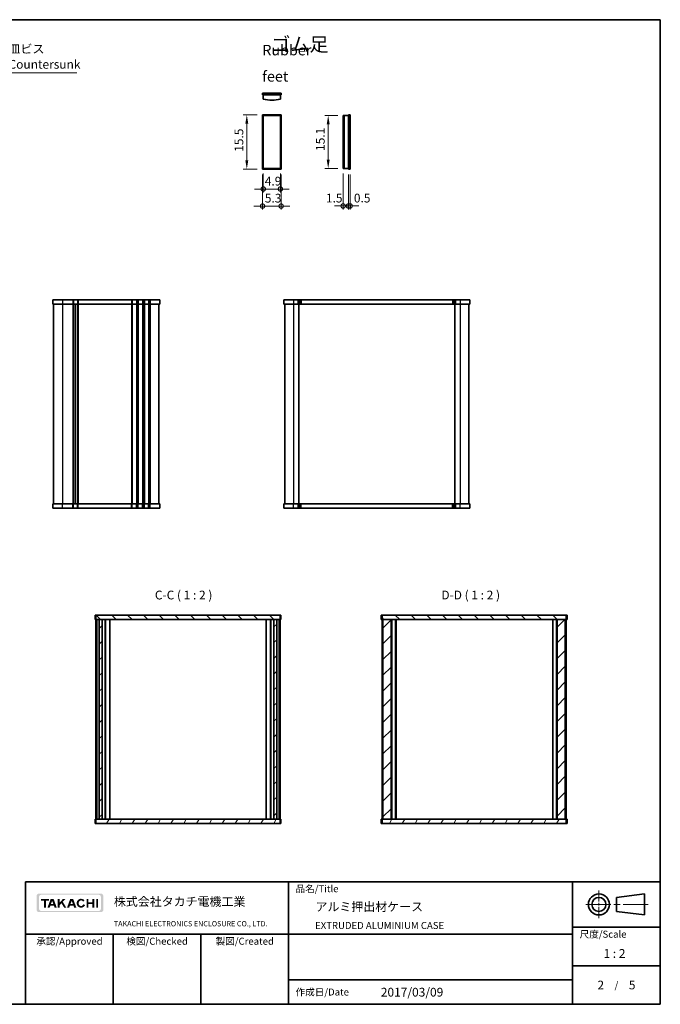
# Model space of a CAD drawing. Units: millimetres. Extents: x 0 to 3168, y 0 to 562.
# Drawn here: x 1013 to 1378, y 0 to 562 of the extents above; entities that cross this region are included whole.
import ezdxf
from ezdxf.enums import TextEntityAlignment as Align

# ---------------------------------------------------------------- set-up
doc = ezdxf.new("R2010")
doc.units = ezdxf.units.MM
doc.header["$LTSCALE"] = 1.5
doc.linetypes.add('CHAIN', pattern=[0.35429999999999995, 0.2362, -0.0295, 0.0591, -0.0295])
doc.layers.get('Defpoints').update_dxf_attribs({"lineweight": 25})
for name, color, linetype, lineweight in [('Border (ISO)', 7, 'Continuous', 35), ('Dimension (ISO)', 7, 'Continuous', 18), ('Hatch (ISO)', 1, 'Continuous', 18), ('Symbol (ISO)', 7, 'Continuous', 18), ('Title (ISO)', 7, 'Continuous', 35), ('Visible (ISO)', 7, 'Continuous', 35), ('Visible Narrow (ISO)', 7, 'Continuous', 25)]:
    doc.layers.add(name, color=color, linetype=linetype, lineweight=lineweight)
doc.styles.add('Note Text (TK)', font='txt')
doc.styles.add('文字スタイル67', font='arial.ttf')
doc.dimstyles.new('Default - Method 1b (TK)', dxfattribs={"dimscale": 1.5, "dimtxt": 2.5, "dimasz": 2.5, "dimexe": 1, "dimexo": 1.499999999999999, "dimgap": 1, "dimtad": 1, "dimtoh": 1, "dimrnd": 1e-08, "dimdsep": 46, "dimtxsty": 'Note Text (TK)', "dimcen": 0.09, "dimdle": 5, "dimclrd": 100, "dimclre": 100, "dimclrt": 7, "dimadec": 1, "dimazin": 1, "dimtfac": 1, "dimtmove": 0, "dimatfit": 3, "dimfxl": 1, "dimtolj": 1, "dimlwd": -1, "dimlwe": -1, "dimarcsym": 0})
doc.dimstyles.new('Default - Method 1b (TK)$7', dxfattribs={"dimscale": 1.5, "dimtxt": 2.5, "dimasz": 2.5, "dimexe": 1, "dimexo": 1.499999999999999, "dimgap": 1, "dimtad": 1, "dimtoh": 1, "dimrnd": 1e-08, "dimdsep": 46, "dimtxsty": 'Note Text (TK)', "dimcen": 0.09, "dimdle": 5, "dimclrd": 100, "dimclre": 100, "dimclrt": 7, "dimadec": 1, "dimazin": 1, "dimtfac": 1, "dimtmove": 0, "dimatfit": 3, "dimfxl": 1, "dimtolj": 1, "dimlwd": -1, "dimlwe": -1, "dimarcsym": 0})
pattern_1 = [(45, (567.4999999999999, -16.00000000000002), (-4.490128060534576, 4.490128060534576), [])]
pattern_2 = [(135.0002104591499, (567.4999999999999, -16.00000000000002), (-4.490111567342957, -4.490144553665612), [])]
pattern_3 = [(59.999977780745, (567.4999999999999, -56.00000000000003), (-5.499260082768447, 3.175002132608664), [])]

# ---------------------------------------------------------------- blocks, each defined once
blk = doc.blocks.new('図面枠 tk図枠')
at = {"layer": 'Border (ISO)'}
for p, q in [((14.49999999999999, 289), (14.50000000000001, 8.000000000000007)), ((14.49999999999999, 289), (405.4999999999999, 289)), ((405.4999999999999, 289), (405.4999999999999, 8.000000000000007)), ((14.50000000000001, 8.000000000000007), (405.4999999999999, 8.000000000000007))]:
    blk.add_line(p, q, dxfattribs=at)
blk = doc.blocks.new('表題欄 tk表題欄')
at = {"layer": 'Hatch (ISO)'}
h = blk.add_hatch(color=256, dxfattribs=at)
edge = h.paths.add_edge_path(flags=0)
edge.add_arc((95.57537688673352, 236.2990653650367), 0.5958259999999996, 269.9999999999897, 360)
edge.add_line((96.17120288673351, 236.2990653650368), (96.17120288673348, 239.7107813650365))
edge.add_arc((95.5753768867335, 239.7107813650366), 0.5958259999999996, 0, 90.0000000000068)
edge.add_line((95.57537688673342, 240.3066073650366), (79.13710888673356, 240.3066073650366))
edge.add_arc((79.13710888673353, 239.7107813650366), 0.5958259999999996, 89.99999999999744, 180)
edge.add_line((78.54128288673353, 239.7107813650365), (78.54128288673331, 236.2990653650368))
edge.add_arc((79.13710888673332, 236.2990653650365), 0.5958259999999996, 180, 270.0000000000231)
edge.add_line((79.13710888673356, 235.7032393650365), (95.57537688673342, 235.7032393650367))
edge = h.paths.add_edge_path()
edge.add_line((77.83935088673357, 239.9556413650366), (77.83935088673357, 236.0542053650368))
edge.add_arc((78.54128288673346, 236.0542053650367), 0.7019319999998935, 180, 270.0000000000087)
edge.add_line((78.54128288673357, 235.3522733650368), (96.17120288673352, 235.3522733650368))
edge.add_arc((96.17120288673351, 236.0542053650367), 0.7019319999998921, 270, 360)
edge.add_line((96.8731348867334, 236.0542053650368), (96.87313488673352, 239.9556413650366))
edge.add_arc((96.1712028867336, 239.9556413650367), 0.7019319999998921, 0, 90.00000000000873)
edge.add_line((96.17120288673348, 240.6575733650367), (78.54128288673357, 240.6575733650366))
edge.add_arc((78.54128288673357, 239.9556413650366), 0.7019319999999984, 90, 180)
for points in [[(79.07181288673355, 239.1476033650369), (79.07181288673355, 238.6578833650367), (79.92066088673353, 238.6578833650367), (79.92066088673353, 236.6581933650368), (80.50832488673353, 236.6581933650368), (80.50832488673353, 238.6578833650367), (81.35717288673355, 238.6578833650367), (81.35717288673355, 239.1476033650369)], [(85.68407849525303, 236.6581933650368), (84.9434673993943, 237.8918698287545), (84.41792288673358, 237.3246628822781), (84.41792288673358, 236.6581933650368), (83.89555488673355, 236.6581933650368), (83.89555488673355, 239.1476033650369), (84.41792288673358, 239.1476033650369), (84.41792288673358, 238.0993979968839), (85.38913556809511, 239.1476033650369), (86.10696490847272, 239.1476033650369), (85.31925422435492, 238.2974470774499), (86.30334488673353, 236.6581933650368)], [(92.09142939614459, 239.1476033650369), (92.09142939614459, 236.6581933650368), (92.60971639614465, 236.6581933650368), (92.60971639614465, 237.6580383650368), (93.76872039614462, 237.6580383650368), (93.76872039614462, 236.6581933650368), (94.28700739614459, 236.6581933650368), (94.28700739614459, 239.1476033650369), (93.76872039614462, 239.1476033650369), (93.76872039614462, 238.1477583650367), (92.60971639614465, 238.1477583650367), (92.60971639614465, 239.1476033650369)], [(94.84202339614467, 239.1476033650369), (94.84202339614467, 236.6581933650368), (95.36439139614473, 236.6581933650368), (95.36439139614473, 239.1476033650369)]]:
    blk.add_hatch(color=256, dxfattribs=at).paths.add_polyline_path(points)
h = blk.add_hatch(color=256, dxfattribs=at)
h.paths.add_polyline_path([(82.59020695886475, 237.7110913650368), (81.95242681460243, 237.7110913650368), (82.27131688673356, 238.5794973650367)], flags=0)
h.paths.add_polyline_path([(82.77903014574996, 237.1968853650368), (81.76360362771717, 237.1968853650368), (81.56578886050404, 236.6581933650368), (80.94907288673355, 236.6581933650368), (81.86321688673357, 239.1476033650369), (82.67941688673353, 239.1476033650369), (83.59356088673351, 236.6581933650368), (82.97684491296302, 236.6581933650368)])
h = blk.add_hatch(color=256, dxfattribs=at)
h.paths.add_polyline_path([(87.52707281460246, 237.7110913650368), (88.16485295886469, 237.7110913650368), (87.84596288673359, 238.5794973650367)], flags=0)
h.paths.add_polyline_path([(87.14043486050403, 236.6581933650368), (87.3382496277172, 237.1968853650368), (88.35367614574989, 237.1968853650368), (88.551490912963, 236.6581933650368), (89.16820688673343, 236.6581933650368), (88.25406288673352, 239.1476033650369), (87.43786288673356, 239.1476033650369), (86.52371888673358, 236.6581933650368)])
h = blk.add_hatch(color=256, dxfattribs=at)
edge = h.paths.add_edge_path()
edge.add_arc((90.52309888673334, 237.9028983650369), 1.273272000000011, 38.55054079078439, 336.5820184016556)
edge.add_line((91.69149139614446, 237.3968543650369), (91.17255542714857, 237.6216113977801))
edge.add_ellipse((90.52309888673352, 237.9028983650369), major_axis=(0, -0.7998759999999119), ratio=0.8673469387756529, start_angle=128.5505407907963, end_angle=426.582018401653, ccw=False)
edge.add_line((91.09381514418376, 238.3576891122095), (91.51887237036831, 238.6964075050431))
at = {"layer": 'Title (ISO)'}
for p, q in [((74.70882392282105, 244.052739026017), (255.7088239228211, 244.052739026017)), ((74.70882392282105, 209.052739026017), (74.70882392282105, 244.052739026017)), ((149.7088239228211, 244.052739026017), (149.7088239228211, 209.052739026017)), ((230.7088239228211, 244.052739026017), (230.7088239228211, 209.052739026017)), ((255.7088239228211, 244.052739026017), (255.7088239228211, 209.052739026017)), ((243.2088239228211, 239.552739026017), (251.2088239228211, 240.5527390260171)), ((243.2088239228211, 239.552739026017), (243.2088239228211, 235.552739026017)), ((251.2088239228211, 234.552739026017), (251.2088239228211, 240.5527390260171)), ((243.2088239228211, 235.552739026017), (251.2088239228211, 234.552739026017)), ((230.7088239228211, 231.052739026017), (255.7088239228211, 231.052739026017)), ((74.70882392282105, 229.052739026017), (230.7088239228211, 229.052739026017)), ((99.70882392282108, 229.052739026017), (99.70882392282108, 209.052739026017)), ((124.708823922821, 229.052739026017), (124.708823922821, 209.052739026017)), ((230.7088239228211, 220.052739026017), (255.7088239228211, 220.052739026017)), ((149.7088239228211, 216.052739026017), (230.7088239228211, 216.052739026017)), ((255.7088239228211, 209.052739026017), (74.70882392282105, 209.052739026017))]:
    blk.add_line(p, q, dxfattribs=at)
at = {"layer": 'Title (ISO)', "color": 4, "linetype": 'CHAIN', "lineweight": 18, "ltscale": 8.889559745788574}
blk.add_line((238.2088239228211, 241.552739026017), (238.2088239228211, 233.552739026017), dxfattribs=at)
at = {"layer": 'Title (ISO)', "color": 4, "linetype": 'CHAIN', "lineweight": 18, "ltscale": 20.00163269042969}
blk.add_line((252.2088239228211, 237.552739026017), (234.2088239228211, 237.552739026017), dxfattribs=at)
at = {"layer": 'Title (ISO)'}
for radius in [3, 2]:
    blk.add_circle((238.2088239228211, 237.552739026017), radius, dxfattribs=at)
at = {"layer": 'Title (ISO)', "color": 1, "char_height": 2.000000029802322, "line_spacing_factor": 1.5, "style": 'Note Text (TK)'}
for s, insert, attachment_point in [('\\fＭＳ Ｐゴシック|b0|i0;\\H2.0000;品名/Title', (151.708823922821, 242.052739026017), 4), ('\\fＭＳ Ｐゴシック|b0|i0;\\H2.0000;承認/Approved', (87.20882392282108, 227.052739026017), 5), ('\\fＭＳ Ｐゴシック|b0|i0;\\H2.0000;検図/Checked', (112.208823922821, 227.052739026017), 5), ('\\fＭＳ Ｐゴシック|b0|i0;\\H2.0000;製図/Created', (137.2088239228211, 227.052739026017), 5), ('\\fＭＳ Ｐゴシック|b0|i0;\\H2.0000;尺度/Scale', (232.7088239228211, 229.052739026017), 4), ('\\fＭＳ Ｐゴシック|b0|i0;\\H2.0000;作成日/Date', (151.708823922821, 212.552739026017), 4)]:
    blk.add_mtext(s, dxfattribs=dict(at, insert=insert, attachment_point=attachment_point))
at = {"layer": 'Title (ISO)', "color": 7, "line_spacing_factor": 1.5, "style": 'Note Text (TK)'}
for s, insert, char_height, attachment_point in [('株式会社タカチ電機工業', (99.87313488673345, 238.052739026017), 2.5, 4), ('\\fArial|b0|i0;\\H1.4986;TAKACHI ELECTRONICS ENCLOSURE CO., LTD.', (99.87313488673342, 232.052739026017), 1.49859994649887, 4), ('\\fＭＳ Ｐゴシック|b0|i0;\\H2.0000;/', (243.2088239228211, 214.552739026017), 2.000000029802322, 5)]:
    blk.add_mtext(s, dxfattribs=dict(at, insert=insert, char_height=char_height, attachment_point=attachment_point))
at = {"layer": 'Title (ISO)', "color": 7}
for tag, p, height, style in [('<品名>_001', (157.5383693773665, 235.724614026017), 2.5, 'Note Text (TK)'), ('<Title>_001', (157.4878143697324, 230.5527390111159), 2.000000029802322, '文字スタイル67'), ('<尺度>_001', (238.5355284682756, 222.3098412987444), 2.5, 'Note Text (TK)'), ('作成日_001', (175.6392216500938, 211.2814322078352), 2.5, 'Note Text (TK)'), ('<ページ_No.>_001', (237.9488807410029, 213.302739026017), 2.5, 'Note Text (TK)'), ('<総ページ数>_001', (246.7997330137301, 213.302739026017), 2.5, 'Note Text (TK)')]:
    blk.add_attdef(tag, p, '', height=height, dxfattribs=dict(at, style=style))
at = {"layer": 'Title (ISO)', "color": 7, "style": 'Note Text (TK)'}
blk.add_attdef('<承認>', text='', height=2.5, dxfattribs=at).set_placement((87.20882392282108, 217.052739026017), align=Align.MIDDLE_CENTER)
blk = doc.blocks.new('*D31')
at = {"layer": 'Defpoints', "color": 0}
for p in [(1142.659753709655, 507.7164328004601), (1151.640520823451, 507.7164328004601), (1151.640520823451, 476.7164328004603)]:
    blk.add_point(p, dxfattribs=at)
at = {"layer": 'Dimension (ISO)', "color": 100}
for p, q in [((1148.640520823451, 507.7164328004601), (1140.659753709655, 507.7164328004601)), ((1142.659753709655, 481.7164328004603), (1142.659753709655, 502.7164328004602)), ((1148.640520823451, 476.7164328004603), (1140.659753709655, 476.7164328004603))]:
    blk.add_line(p, q, dxfattribs=at)
for points in [[(1141.826420376322, 502.7164328004602), (1143.493087042989, 502.7164328004602), (1142.659753709655, 507.7164328004601)], [(1141.826420376322, 481.7164328004603), (1143.493087042989, 481.7164328004603), (1142.659753709655, 476.7164328004603)]]:
    blk.add_solid(points, dxfattribs=at)
at = {"layer": 'Dimension (ISO)', "color": 7, "insert": (1138.159753709655, 486.59143280046), "char_height": 5, "attachment_point": 4, "rotation": 90, "style": 'Note Text (TK)'}
blk.add_mtext('\\A1;15.5', dxfattribs=at)
blk = doc.blocks.new('*D32')
at = {"layer": 'Defpoints', "color": 0}
for p in [(1197.598253286227, 507.3164328004602), (1189.075680989595, 477.1164328004602), (1197.598253286227, 477.1164328004602)]:
    blk.add_point(p, dxfattribs=at)
at = {"layer": 'Dimension (ISO)', "color": 100}
for p, q in [((1194.598253286227, 507.3164328004602), (1187.075680989595, 507.3164328004602)), ((1189.075680989595, 502.3164328004602), (1189.075680989595, 482.1164328004603)), ((1194.598253286227, 477.1164328004602), (1187.075680989595, 477.1164328004602))]:
    blk.add_line(p, q, dxfattribs=at)
for points in [[(1188.242347656262, 502.3164328004602), (1189.909014322928, 502.3164328004602), (1189.075680989595, 507.3164328004602)], [(1188.242347656262, 482.1164328004603), (1189.909014322928, 482.1164328004603), (1189.075680989595, 477.1164328004602)]]:
    blk.add_solid(points, dxfattribs=at)
at = {"layer": 'Dimension (ISO)', "color": 7, "insert": (1184.575680989595, 487.0885918913691), "char_height": 5, "attachment_point": 4, "rotation": 90, "style": 'Note Text (TK)'}
blk.add_mtext('\\A1;15.1', dxfattribs=at)
blk = doc.blocks.new('_DotSmall')
at = {"color": 0, "linetype": 'ByBlock', "const_width": 0.5}
blk.add_lwpolyline([(-0.0625, 0, 1), (0.0625, 0, 1)], format="xyb", close=True, dxfattribs=at)
blk = doc.blocks.new('*D33')
at = {"layer": 'Defpoints', "color": 0}
for p in [(1152.040520823451, 477.11643280046), (1161.840520823451, 477.11643280046), (1152.040520823451, 465.3501997618762)]:
    blk.add_point(p, dxfattribs=at)
at = {"layer": 'Dimension (ISO)', "color": 100}
for p, q in [((1152.040520823451, 474.11643280046), (1152.040520823451, 463.3501997618762)), ((1161.840520823451, 474.11643280046), (1161.840520823451, 463.3501997618762)), ((1166.840520823451, 465.3501997618762), (1147.040520823451, 465.3501997618762))]:
    blk.add_line(p, q, dxfattribs=at)
at = {"layer": 'Dimension (ISO)', "color": 100, "xscale": 5, "yscale": 5, "zscale": 5, "rotation": 180}
blk.add_blockref('_DotSmall', (1152.040520823451, 465.3501997618762), dxfattribs=at)
at = {"layer": 'Dimension (ISO)', "color": 100, "xscale": 5, "yscale": 5, "zscale": 5}
blk.add_blockref('_DotSmall', (1161.840520823451, 465.3501997618762), dxfattribs=at)
at = {"layer": 'Dimension (ISO)', "color": 7, "insert": (1152.911880678663, 469.8501997618762), "char_height": 5, "attachment_point": 4, "style": 'Note Text (TK)'}
blk.add_mtext('\\A1;4.9', dxfattribs=at)
blk = doc.blocks.new('*D34')
at = {"layer": 'Defpoints', "color": 0}
for p in [(1151.640520823451, 476.7164328004601), (1162.240520823451, 476.7164328004601), (1151.640520823451, 455.6151405350838)]:
    blk.add_point(p, dxfattribs=at)
at = {"layer": 'Dimension (ISO)', "color": 100}
for p, q in [((1151.640520823451, 473.7164328004601), (1151.640520823451, 453.6151405350838)), ((1162.240520823451, 473.7164328004601), (1162.240520823451, 453.6151405350838)), ((1167.240520823451, 455.6151405350838), (1146.64052082345, 455.6151405350838))]:
    blk.add_line(p, q, dxfattribs=at)
at = {"layer": 'Dimension (ISO)', "color": 100, "xscale": 5, "yscale": 5, "zscale": 5, "rotation": 180}
blk.add_blockref('_DotSmall', (1151.640520823451, 455.6151405350838), dxfattribs=at)
at = {"layer": 'Dimension (ISO)', "color": 100, "xscale": 5, "yscale": 5, "zscale": 5}
blk.add_blockref('_DotSmall', (1162.240520823451, 455.6151405350838), dxfattribs=at)
at = {"layer": 'Dimension (ISO)', "color": 7, "insert": (1152.934839005269, 460.1151405350837), "char_height": 5, "attachment_point": 4, "style": 'Note Text (TK)'}
blk.add_mtext('\\A1;5.3', dxfattribs=at)
blk = doc.blocks.new('*D35')
at = {"layer": 'Defpoints', "color": 0}
for p in [(1197.598253286227, 477.11643280046), (1200.598253286228, 476.7164328004601), (1200.598253286228, 455.6741063560424)]:
    blk.add_point(p, dxfattribs=at)
at = {"layer": 'Dimension (ISO)', "color": 100}
for p, q in [((1197.598253286227, 474.11643280046), (1197.598253286227, 453.6741063560424)), ((1200.598253286228, 473.7164328004601), (1200.598253286228, 453.6741063560424)), ((1197.598253286227, 455.6741063560424), (1192.598253286226, 455.6741063560424)), ((1197.598253286227, 455.6741063560424), (1200.598253286228, 455.6741063560424)), ((1200.598253286228, 455.6741063560424), (1205.598253286228, 455.6741063560424))]:
    blk.add_line(p, q, dxfattribs=at)
at = {"layer": 'Dimension (ISO)', "color": 100, "xscale": 5, "yscale": 5, "zscale": 5}
blk.add_blockref('_DotSmall', (1197.598253286227, 455.6741063560424), dxfattribs=at)
at = {"layer": 'Dimension (ISO)', "color": 100, "xscale": 5, "yscale": 5, "zscale": 5, "rotation": 180}
blk.add_blockref('_DotSmall', (1200.598253286228, 455.6741063560424), dxfattribs=at)
at = {"layer": 'Dimension (ISO)', "color": 7, "insert": (1187.771439923927, 460.1741063560424), "char_height": 5, "attachment_point": 4, "style": 'Note Text (TK)'}
blk.add_mtext('\\A1;1.5', dxfattribs=at)
blk = doc.blocks.new('*D36')
at = {"layer": 'Defpoints', "color": 0}
for p in [(1200.598253286228, 476.7164328004601), (1201.598253286228, 476.7164328004601), (1201.598253286228, 455.6741063560424)]:
    blk.add_point(p, dxfattribs=at)
at = {"layer": 'Dimension (ISO)', "color": 100}
for p, q in [((1200.598253286228, 473.7164328004601), (1200.598253286228, 453.6741063560424)), ((1201.598253286228, 473.7164328004601), (1201.598253286228, 453.6741063560424)), ((1200.598253286228, 455.6741063560424), (1195.598253286228, 455.6741063560424)), ((1200.598253286228, 455.6741063560424), (1201.598253286228, 455.6741063560424)), ((1201.598253286228, 455.6741063560424), (1206.598253286228, 455.6741063560424))]:
    blk.add_line(p, q, dxfattribs=at)
at = {"layer": 'Dimension (ISO)', "color": 100, "xscale": 5, "yscale": 5, "zscale": 5}
blk.add_blockref('_DotSmall', (1200.598253286228, 455.6741063560424), dxfattribs=at)
at = {"layer": 'Dimension (ISO)', "color": 100, "xscale": 5, "yscale": 5, "zscale": 5, "rotation": 180}
blk.add_blockref('_DotSmall', (1201.598253286228, 455.6741063560424), dxfattribs=at)
at = {"layer": 'Dimension (ISO)', "color": 7, "insert": (1203.722654356896, 460.1741063560424), "char_height": 5, "attachment_point": 4, "style": 'Note Text (TK)'}
blk.add_mtext('\\A1;0.5', dxfattribs=at)

msp = doc.modelspace()

# ---------------------------------------------------------------- hatches: boundary and pattern name
at = {"layer": 'Hatch (ISO)'}
h = msp.add_hatch(dxfattribs=at)
h.set_pattern_fill('ANSI31', color=256, scale=50.8, angle=90.00021045915, style=0)
h.set_pattern_definition(pattern_2)
h.paths.add_polyline_path([(1056.618514241437, 222.182360526117), (1056.618514241437, 219.682360526117), (1058.515662834317, 219.682360526117), (1060.115662834319, 219.682360526117), (1158.121365645252, 219.682360526117), (1159.721365645253, 219.682360526117), (1161.618514241418, 219.682360526117), (1161.618514241418, 222.182360526117)])
h = msp.add_hatch(dxfattribs=at)
h.set_pattern_fill('ANSI31', color=256, scale=50.8, style=0)
h.set_pattern_definition(pattern_1)
h.paths.add_polyline_path([(1159.721365645253, 219.6823605261169), (1158.121365645252, 219.6823605261169), (1158.121365645252, 105.682360526117), (1159.721365645253, 105.682360526117)])
h.paths.add_polyline_path([(1060.115662834319, 219.6823605261169), (1058.515662834317, 219.6823605261169), (1058.515662834317, 105.682360526117), (1060.115662834319, 105.682360526117)])
h = msp.add_hatch(dxfattribs=at)
h.set_pattern_fill('ANSI31', color=256, scale=50.8, angle=90.00021045915, style=0)
h.set_pattern_definition(pattern_2)
h.paths.add_polyline_path([(1324.805187570059, 219.6823605261169), (1324.805187570059, 222.182360526117), (1219.791349199673, 222.182360526117), (1219.791349199673, 219.682360526117), (1220.291349199485, 219.682360526117), (1224.966787910152, 219.682360526117), (1319.629748860986, 219.6823605261169), (1324.305187571553, 219.6823605261169)])
h = msp.add_hatch(dxfattribs=at)
h.set_pattern_fill('ANSI31', color=256, scale=50.8, style=0)
h.set_pattern_definition(pattern_1)
h.paths.add_polyline_path([(1319.598268385402, 105.682360526117), (1324.305187571553, 105.682360526117), (1324.305187571553, 219.6823605261169), (1319.629748860986, 219.6823605261169)])
h.paths.add_polyline_path([(1224.966787910152, 219.6823605261169), (1220.291349199485, 219.6823605261169), (1220.291349199484, 105.682360526117), (1224.998268385456, 105.682360526117)])
h = msp.add_hatch(dxfattribs=at)
h.set_pattern_fill('ANSI31', color=256, scale=50.8, angle=14.99997778074499, style=0)
h.set_pattern_definition(pattern_3)
h.paths.add_polyline_path([(1161.618514239887, 103.182360526117), (1161.618514239887, 105.682360526117), (1159.721365645253, 105.682360526117), (1158.121365645252, 105.682360526117), (1060.115662834319, 105.682360526117), (1058.515662834317, 105.682360526117), (1056.618514239906, 105.682360526117), (1056.618514239906, 103.182360526117)])
h = msp.add_hatch(dxfattribs=at)
h.set_pattern_fill('ANSI31', color=256, scale=50.8, angle=14.99997778074499, style=0)
h.set_pattern_definition(pattern_3)
h.paths.add_polyline_path([(1219.791349199399, 105.682360526117), (1219.791349199399, 103.182360526117), (1324.805187571447, 103.182360526117), (1324.805187571447, 105.682360526117), (1324.305187571553, 105.682360526117), (1319.629748860986, 105.682360526117), (1224.966787910152, 105.682360526117), (1220.291349199485, 105.682360526117)])

# ---------------------------------------------------------------- linework, layer by layer
at = {"layer": 'Visible (ISO)'}
for p, q in [((1151.640520823461, 520.0683133402661), (1162.240520823461, 520.0683133402661)), ((1151.640520823461, 519.068313340266), (1151.640520823461, 520.0683133402661)), ((1151.640520823461, 519.068313340266), (1162.240520823461, 519.068313340266)), ((1152.040520823461, 519.068313340266), (1152.040520823461, 516.6778517676265)), ((1161.840520823461, 516.6778517676265), (1161.840520823461, 519.068313340266)), ((1162.240520823461, 519.068313340266), (1162.240520823461, 520.0683133402661)), ((1151.640520823451, 507.71643280046), (1162.240520823451, 507.71643280046)), ((1151.640520823451, 476.7164328004599), (1151.640520823451, 507.71643280046)), ((1152.04052082345, 507.31643280046), (1152.04052082345, 477.11643280046)), ((1161.840520823451, 507.31643280046), (1152.04052082345, 507.31643280046)), ((1161.840520823451, 507.31643280046), (1161.840520823451, 477.11643280046)), ((1162.240520823451, 507.71643280046), (1162.240520823451, 476.7164328004599)), ((1198.207791713588, 507.31643280046), (1197.598253286226, 507.31643280046)), ((1197.598253286227, 507.31643280046), (1197.598253286227, 477.11643280046)), ((1198.207791713589, 507.31643280046), (1200.598253286228, 507.31643280046)), ((1198.207791713589, 507.31643280046), (1198.207791713589, 477.11643280046)), ((1200.598253286228, 507.71643280046), (1200.598253286228, 476.7164328004599)), ((1200.598253286228, 507.71643280046), (1201.598253286228, 507.71643280046)), ((1201.598253286228, 507.71643280046), (1201.598253286228, 476.7164328004599)), ((1162.240520823451, 476.7164328004599), (1151.640520823451, 476.7164328004599)), ((1152.040520823451, 477.11643280046), (1161.840520823451, 477.11643280046)), ((1197.598253286226, 477.11643280046), (1198.207791713588, 477.11643280046)), ((1200.598253286228, 477.11643280046), (1198.207791713589, 477.11643280046)), ((1200.598253286228, 476.7164328004599), (1201.598253286228, 476.7164328004599)), ((1031.962035623879, 402.1477994835642), (1031.962035623879, 399.6477994835643)), ((1031.962035623879, 402.1477994835642), (1092.96203562376, 402.1477994835642)), ((1031.962035623879, 399.6477994835643), (1092.96203562376, 399.6477994835643)), ((1032.462035623657, 399.6477994835643), (1032.462035623657, 285.6477994835643)), ((1044.962035597518, 399.6477994835643), (1044.962035597518, 285.6477994835643)), ((1044.962035623564, 399.6477994835643), (1044.962035623564, 285.6477994835643)), ((1092.462035597485, 399.6477994835643), (1092.462035597485, 285.6477994835643)), ((1092.96203562376, 402.1477994835642), (1092.96203562376, 399.6477994835643)), ((1163.843747328216, 402.1477994835642), (1269.843747328132, 402.1477994835642)), ((1163.843747328216, 402.1477994835642), (1163.843747328216, 399.6477994835643)), ((1163.843747328216, 399.6477994835643), (1269.843747328132, 399.6477994835643)), ((1164.343747317516, 399.6477994835643), (1164.343747317516, 285.6477994835643)), ((1171.954824852645, 402.1477994835642), (1171.954824852645, 399.6477994835643)), ((1172.343747317392, 399.6477994835643), (1172.343747317392, 285.6477994835643)), ((1261.34374731743, 399.6477994835643), (1261.34374731743, 285.6477994835643)), ((1261.732669805884, 402.1477994835642), (1261.732669805884, 399.6477994835643)), ((1269.3437473173, 399.6477994835643), (1269.3437473173, 285.6477994835643)), ((1269.843747328132, 402.1477994835642), (1269.843747328132, 399.6477994835643)), ((1092.962035623547, 285.6477994835643), (1031.962035623879, 285.6477994835643)), ((1031.962035623682, 283.1477994835643), (1031.962035623682, 285.6477994835643)), ((1092.962035623547, 283.1477994835643), (1031.962035623879, 283.1477994835643)), ((1092.962035623547, 283.1477994835643), (1092.962035623547, 285.6477994835643)), ((1163.843747317511, 283.1477994835643), (1163.843747317511, 285.6477994835643)), ((1269.843747317426, 285.6477994835643), (1163.843747328216, 285.6477994835643)), ((1269.843747317426, 283.1477994835643), (1163.843747328216, 283.1477994835643)), ((1171.954824840965, 283.1477994835643), (1171.954824840965, 285.6477994835643)), ((1261.732669794203, 283.1477994835643), (1261.732669794203, 285.6477994835643)), ((1269.843747317426, 283.1477994835643), (1269.843747317426, 285.6477994835643)), ((1162.018514241159, 222.182360526117), (1056.11851424111, 222.182360526117)), ((1056.11851424111, 222.182360526117), (1056.11851424111, 219.6823605261169)), ((1162.018514241159, 219.682360526117), (1056.11851424111, 219.682360526117)), ((1056.618514241437, 222.182360526117), (1056.618514241437, 219.6823605261169)), ((1056.618514239844, 219.682360526117), (1056.618514239844, 105.682360526117)), ((1057.118514239799, 219.682360526117), (1057.118514239799, 105.682360526117)), ((1058.515662834317, 219.682360526117), (1058.515662834317, 105.682360526117)), ((1060.115662834319, 219.682360526117), (1060.115662834319, 105.682360526117)), ((1061.818514239833, 219.682360526117), (1061.818514239833, 105.682360526117)), ((1062.120611300701, 219.682360526117), (1062.120611300701, 105.682360526117)), ((1064.618514239844, 219.682360526117), (1064.618514239844, 105.682360526117)), ((1153.618514239754, 219.682360526117), (1153.618514239754, 105.682360526117)), ((1156.116417178885, 219.682360526117), (1156.116417178885, 105.682360526117)), ((1156.418514239739, 219.682360526117), (1156.418514239739, 105.682360526117)), ((1158.121365645252, 219.682360526117), (1158.121365645252, 105.682360526117)), ((1159.721365645253, 219.682360526117), (1159.721365645253, 105.682360526117)), ((1161.118514239772, 219.682360526117), (1161.118514239772, 105.682360526117)), ((1161.618514241418, 219.682360526117), (1161.618514241418, 222.182360526117)), ((1161.618514239732, 219.682360526117), (1161.618514239732, 105.682360526117)), ((1162.018514241159, 222.182360526117), (1162.118514241093, 222.182360526117)), ((1162.018514241159, 219.682360526117), (1162.118514241093, 219.682360526117)), ((1162.118514241093, 222.182360526117), (1162.118514241093, 219.682360526117)), ((1325.198268383614, 222.182360526117), (1219.298268383571, 222.182360526117)), ((1219.298268383571, 222.182360526117), (1219.298268383571, 219.682360526117)), ((1325.198268383614, 219.6823605261169), (1219.298268383571, 219.6823605261169)), ((1219.791349199673, 222.182360526117), (1219.791349199673, 219.682360526117)), ((1219.798268385391, 219.682360526117), (1219.798268385391, 105.682360526117)), ((1220.291349199484, 219.6823605261169), (1220.291349199484, 105.682360526117)), ((1224.966787910152, 105.682360526117), (1224.966787910152, 219.6823605261169)), ((1224.998268385456, 219.682360526117), (1224.998268385456, 105.682360526117)), ((1225.300365446314, 219.682360526117), (1225.300365446314, 105.682360526117)), ((1227.407613715322, 219.682360526117), (1227.407613715322, 105.682360526117)), ((1227.882314246715, 219.682360526117), (1227.882314246715, 105.682360526117)), ((1317.188923055563, 219.682360526117), (1317.188923055563, 105.682360526117)), ((1319.296171324569, 219.682360526117), (1319.296171324569, 105.682360526117)), ((1319.598268385402, 219.682360526117), (1319.598268385402, 105.682360526117)), ((1319.629748860987, 219.6823605261169), (1319.629748860987, 105.682360526117)), ((1324.305187571553, 105.682360526117), (1324.305187571553, 219.6823605261169)), ((1324.798268385469, 219.682360526117), (1324.798268385469, 105.682360526117)), ((1324.805187570059, 219.6823605261169), (1324.805187570059, 222.182360526117)), ((1325.198268383615, 222.182360526117), (1325.298268383549, 222.182360526117)), ((1325.198268383615, 219.6823605261169), (1325.298268383549, 219.6823605261169)), ((1325.298268383549, 222.182360526117), (1325.298268383549, 219.6823605261169)), ((1056.11851424111, 105.682360526117), (1162.018514239887, 105.682360526117)), ((1056.118514239905, 103.182360526117), (1056.118514239905, 105.682360526117)), ((1056.11851424111, 103.182360526117), (1162.018514239887, 103.182360526117)), ((1056.618514239906, 105.682360526117), (1056.618514239906, 103.182360526117)), ((1161.618514239887, 103.182360526117), (1161.618514239887, 105.682360526117)), ((1162.118514239887, 105.682360526117), (1162.018514239887, 105.682360526117)), ((1162.118514239887, 103.182360526117), (1162.018514239887, 103.182360526117)), ((1162.118514239887, 103.182360526117), (1162.118514239887, 105.682360526117)), ((1219.298268383571, 105.682360526117), (1325.198268385404, 105.682360526117)), ((1219.298268385426, 103.182360526117), (1219.298268385426, 105.682360526117)), ((1219.298268383571, 103.182360526117), (1325.198268385404, 103.182360526117)), ((1219.791349199399, 105.682360526117), (1219.791349199399, 103.182360526117)), ((1324.805187571448, 103.182360526117), (1324.805187571448, 105.682360526117)), ((1325.298268385403, 105.682360526117), (1325.198268385404, 105.682360526117)), ((1325.298268385403, 103.182360526117), (1325.198268385404, 103.182360526117)), ((1325.298268385403, 103.182360526117), (1325.298268385403, 105.682360526117))]:
    msp.add_line(p, q, dxfattribs=at)
msp.add_arc((1156.940520823461, 536.0683133402671), 20.00000000000142, 255.8181662714363, 284.1818337285637, dxfattribs=at)
at = {"layer": 'Visible Narrow (ISO)'}
for p, q in [((1037.462035625078, 402.1477994835642), (1037.462035625078, 399.6477994835643)), ((1037.462035623649, 399.6477994835643), (1037.462035623649, 285.6477994835643)), ((1043.462035624975, 402.1477994835642), (1043.462035624975, 399.6477994835643)), ((1043.462035623637, 399.6477994835643), (1043.462035623637, 285.6477994835643)), ((1043.762035624953, 402.1477994835642), (1043.762035624953, 399.6477994835643)), ((1043.762035623625, 399.6477994835643), (1043.762035623625, 285.6477994835643)), ((1046.162035624953, 402.1477994835642), (1046.162035624953, 399.6477994835643)), ((1046.162035597612, 399.6477994835643), (1046.162035597612, 285.6477994835643)), ((1046.462035624975, 402.1477994835642), (1046.462035624975, 399.6477994835643)), ((1046.462035597675, 399.6477994835643), (1046.462035597675, 285.6477994835643)), ((1076.962035624904, 402.1477994835642), (1076.962035624904, 399.6477994835643)), ((1076.962035597446, 399.6477994835643), (1076.962035597446, 285.6477994835643)), ((1077.262035624882, 402.1477994835642), (1077.262035624882, 399.6477994835643)), ((1077.262035597446, 399.6477994835643), (1077.262035597446, 285.6477994835643)), ((1079.662035624882, 402.1477994835642), (1079.662035624882, 399.6477994835643)), ((1079.662035597446, 399.6477994835643), (1079.662035597446, 285.6477994835643)), ((1079.962035624904, 402.1477994835642), (1079.962035624904, 399.6477994835643)), ((1079.962035597446, 399.6477994835643), (1079.962035597446, 285.6477994835643)), ((1080.462035624911, 402.1477994835642), (1080.462035624911, 399.6477994835643)), ((1080.462035597446, 399.6477994835643), (1080.462035597446, 285.6477994835643)), ((1080.762035624888, 402.1477994835642), (1080.762035624888, 399.6477994835643)), ((1080.762035597446, 399.6477994835643), (1080.762035597446, 285.6477994835643)), ((1083.162035624877, 402.1477994835642), (1083.162035624877, 399.6477994835643)), ((1083.162035597446, 399.6477994835643), (1083.162035597446, 285.6477994835643)), ((1083.462035624897, 402.1477994835642), (1083.462035624897, 399.6477994835643)), ((1083.462035597446, 399.6477994835643), (1083.462035597446, 285.6477994835643)), ((1083.962035624918, 402.1477994835642), (1083.962035624918, 399.6477994835643)), ((1083.962035597446, 399.6477994835643), (1083.962035597446, 285.6477994835643)), ((1084.262035624893, 402.1477994835642), (1084.262035624893, 399.6477994835643)), ((1084.262035597446, 399.6477994835643), (1084.262035597446, 285.6477994835643)), ((1086.662035624871, 402.1477994835642), (1086.662035624871, 399.6477994835643)), ((1086.662035597446, 399.6477994835643), (1086.662035597446, 285.6477994835643)), ((1086.96203562489, 402.1477994835642), (1086.96203562489, 399.6477994835643)), ((1086.962035597446, 399.6477994835643), (1086.962035597446, 285.6477994835643)), ((1087.462035624959, 402.1477994835642), (1087.462035624959, 399.6477994835643)), ((1087.462035597485, 399.6477994835643), (1087.462035597485, 285.6477994835643)), ((1169.343747329416, 402.1477994835642), (1169.343747329416, 399.6477994835643)), ((1169.343747317394, 399.6477994835643), (1169.343747317394, 285.6477994835643)), ((1172.636640548087, 402.1477994835642), (1172.636640548087, 399.6477994835643)), ((1173.051173981036, 402.1477994835642), (1173.051173981036, 399.6477994835643)), ((1173.758280762159, 402.1477994835642), (1173.758280762159, 399.6477994835643)), ((1259.929213895991, 402.1477994835642), (1259.929213895991, 399.6477994835643)), ((1260.636320677241, 402.1477994835642), (1260.636320677241, 399.6477994835643)), ((1261.050854110369, 402.1477994835642), (1261.050854110369, 399.6477994835643)), ((1264.343747329325, 402.1477994835642), (1264.343747329325, 399.6477994835643)), ((1264.343747317429, 399.6477994835643), (1264.343747317429, 285.6477994835643)), ((1037.462035623693, 283.1477994835643), (1037.462035623693, 285.6477994835643)), ((1043.462035623603, 283.1477994835643), (1043.462035623603, 285.6477994835643)), ((1043.762035623603, 283.1477994835643), (1043.762035623603, 285.6477994835643)), ((1046.162035623603, 283.1477994835643), (1046.162035623603, 285.6477994835643)), ((1046.462035623603, 283.1477994835643), (1046.462035623603, 285.6477994835643)), ((1076.962035623532, 283.1477994835643), (1076.962035623532, 285.6477994835643)), ((1077.262035623531, 283.1477994835643), (1077.262035623531, 285.6477994835643)), ((1079.662035623532, 283.1477994835643), (1079.662035623532, 285.6477994835643)), ((1079.962035623532, 283.1477994835643), (1079.962035623532, 285.6477994835643)), ((1080.462035623519, 283.1477994835643), (1080.462035623519, 285.6477994835643)), ((1080.762035623519, 283.1477994835643), (1080.762035623519, 285.6477994835643)), ((1083.162035623519, 283.1477994835643), (1083.162035623519, 285.6477994835643)), ((1083.46203562352, 283.1477994835643), (1083.46203562352, 285.6477994835643)), ((1083.962035623519, 283.1477994835643), (1083.962035623519, 285.6477994835643)), ((1084.262035623519, 283.1477994835643), (1084.262035623519, 285.6477994835643)), ((1086.662035623519, 283.1477994835643), (1086.662035623519, 285.6477994835643)), ((1086.962035623519, 283.1477994835643), (1086.962035623519, 285.6477994835643)), ((1087.462035623559, 283.1477994835643), (1087.462035623559, 285.6477994835643)), ((1169.343747317524, 283.1477994835643), (1169.343747317524, 285.6477994835643)), ((1172.636640536416, 283.1477994835643), (1172.636640536416, 285.6477994835643)), ((1173.051173969453, 283.1477994835643), (1173.051173969453, 285.6477994835643)), ((1173.758280750639, 283.1477994835643), (1173.758280750639, 285.6477994835643)), ((1259.929213884471, 283.1477994835643), (1259.929213884471, 285.6477994835643)), ((1260.636320665658, 283.1477994835643), (1260.636320665658, 285.6477994835643)), ((1261.050854098697, 283.1477994835643), (1261.050854098697, 285.6477994835643)), ((1264.343747317432, 283.1477994835643), (1264.343747317432, 285.6477994835643))]:
    msp.add_line(p, q, dxfattribs=at)

# ---------------------------------------------------------------- block references
at = {"xscale": 2, "yscale": 2, "zscale": 2}
msp.add_blockref('図面枠 tk図枠', (567.4999999999999, -16.00000000000002), dxfattribs=at)
ref = msp.add_blockref('表題欄 tk表題欄', (867.0823521543577, -418.105478052034), dxfattribs=dict(xscale=2, yscale=2, zscale=2))
ref.add_attrib('<品名>_001', 'アルミ押出材ケース', (1181.818181808022, 53.18749992083758), dxfattribs={"layer": 'Title (ISO)', "color": 7, "height": 5, "style": 'Note Text (TK)'})
ref.add_attrib('<尺度>_001', '1 : 2', (1346.110458063803, 26.5198824883311), dxfattribs={"layer": 'Title (ISO)', "color": 7, "height": 5, "style": 'Note Text (TK)'})
ref.add_attrib('作成日_001', '2017/03/09', (1219.100032014683, 4.416477972097225), dxfattribs={"layer": 'Title (ISO)', "color": 7, "height": 5, "style": 'Note Text (TK)'})
ref.add_attrib('<Title>_001', 'EXTRUDED ALUMINIUM CASE', (1181.615961785072, 42.99999995855613), dxfattribs={"layer": 'Title (ISO)', "color": 7, "height": 4.000000059604644, "style": '文字スタイル67'})
ref.add_attrib('<ページ_No.>_001', '2', (1342.639495170916, 8.489768076398367), dxfattribs={"layer": 'Title (ISO)', "color": 7, "height": 5, "style": 'Note Text (TK)'})
ref.add_attrib('<総ページ数>_001', '5', (1360.552523820302, 8.542633015006825), dxfattribs={"layer": 'Title (ISO)', "color": 7, "height": 5, "style": 'Note Text (TK)'})

# ---------------------------------------------------------------- texts
at = {"layer": 'Symbol (ISO)', "color": 7, "style": 'Note Text (TK)'}
for s, insert, char_height, width, attachment_point, line_spacing_factor in [('{\\fＭＳ Ｐゴシック|b0|i0;\\H8.0000;ゴム足}', (1156.580167952996, 547.9279572076882), 8.00000011920929, 34.33917999267578, 4, 1.5), ('{4-M3皿ビス\\P4-M3Countersunk}', (991.2724689019908, 532.4620106172736), 5, 56.40350818634033, 7, 1.058181881904602), ('{\\fＭＳ Ｐゴシック|b0|i0;\\H6.0000;Rubber feet}', (1151.491431600773, 537.137769265731), 6.000000238418579, 44.24561500549316, 4, 1.5)]:
    msp.add_mtext(s, dxfattribs=dict(at, insert=insert, char_height=char_height, width=width, attachment_point=attachment_point, line_spacing_factor=line_spacing_factor))
at = {"layer": 'Symbol (ISO)', "color": 7, "char_height": 5, "attachment_point": 7, "style": 'Note Text (TK)'}
for s, insert in [('C-C ( 1 : 2 )', (1090.23902982553, 229.5479396570511)), ('D-D ( 1 : 2 )', (1253.631742828905, 229.5479396570511))]:
    msp.add_mtext(s, dxfattribs=dict(at, insert=insert))

# ---------------------------------------------------------------- dimensions: what is measured, and where the dimension line sits
at = {"layer": 'Dimension (ISO)', "color": 100}
for base, p1, p2, angle, override, picture, middle in [((1142.659753709655, 507.7164328004601), (1151.640520823451, 476.7164328004601), (1151.640520823451, 507.71643280046), 90, {"dimscale": 0, "dimtxt": 5, "dimasz": 5, "dimexe": 2, "dimexo": 2.999999999999999, "dimgap": 2, "dimtoh": 0, "dimdec": 2, "dimlfac": 0.5, "dimcen": 0.18, "dimtp": 0, "dimtm": 0, "dimtdec": 2, "dimtix": 0, "dimtofl": 0, "dimtmove": 0, "dimatfit": 1}, '*D31', (1142.659753709655, 492.21643280046)), ((1189.075680989595, 477.1164328004602), (1197.598253286227, 507.31643280046), (1197.598253286227, 477.11643280046), 90, {"dimscale": 0, "dimtxt": 5, "dimasz": 5, "dimexe": 2, "dimexo": 2.999999999999999, "dimgap": 2, "dimtoh": 0, "dimdec": 2, "dimlfac": 0.5, "dimcen": 0.18, "dimtp": 0, "dimtm": 0, "dimtdec": 2, "dimtix": 0, "dimtofl": 0, "dimtmove": 0, "dimatfit": 1}, '*D32', (1189.075680989595, 492.21643280046)), ((1151.640520823451, 455.6151405350838), (1162.240520823451, 476.7164328004601), (1151.640520823451, 476.7164328004601), 180, {"dimscale": 0, "dimtxt": 5, "dimasz": 5, "dimexe": 2, "dimexo": 2.999999999999999, "dimgap": 2, "dimtoh": 0, "dimlfac": 0.5, "dimblk1": 'DotSmall', "dimblk2": 'DotSmall', "dimsah": 1, "dimcen": 0.18, "dimtix": 0, "dimtofl": 1, "dimtmove": 1, "dimatfit": 1}, '*D34', (1156.94052082345, 455.6151405350838)), ((1152.040520823451, 465.3501997618762), (1161.840520823451, 477.11643280046), (1152.040520823451, 477.11643280046), 180, {"dimscale": 0, "dimtxt": 5, "dimasz": 5, "dimexe": 2, "dimexo": 2.999999999999999, "dimgap": 2, "dimtoh": 0, "dimlfac": 0.5, "dimblk1": 'DotSmall', "dimblk2": 'DotSmall', "dimsah": 1, "dimcen": 0.18, "dimtix": 0, "dimtofl": 1, "dimtmove": 1, "dimatfit": 1}, '*D33', (1156.960176133209, 465.3501997618762)), ((1200.598253286228, 455.6741063560424), (1197.598253286227, 477.11643280046), (1200.598253286228, 476.7164328004601), 180, {"dimscale": 0, "dimtxt": 5, "dimasz": 5, "dimexe": 2, "dimexo": 2.999999999999999, "dimgap": 2, "dimtoh": 0, "dimlfac": 0.5, "dimblk1": 'DotSmall', "dimblk2": 'DotSmall', "dimsah": 1, "dimcen": 0.18, "dimtix": 0, "dimtofl": 1, "dimtmove": 1, "dimatfit": 1}, '*D35', (1191.578258105746, 455.6741063560424)), ((1201.598253286228, 455.6741063560424), (1200.598253286228, 476.7164328004601), (1201.598253286228, 476.7164328004601), 180, {"dimscale": 0, "dimtxt": 5, "dimasz": 5, "dimexe": 2, "dimexo": 2.999999999999999, "dimgap": 2, "dimtoh": 0, "dimlfac": 0.5, "dimblk1": 'DotSmall', "dimblk2": 'DotSmall', "dimsah": 1, "dimcen": 0.18, "dimtix": 0, "dimtofl": 1, "dimtmove": 1, "dimatfit": 1}, '*D36', (1207.785154356896, 455.6741063560424))]:
    dim = msp.add_linear_dim(base=base, p1=p1, p2=p2, angle=angle, dimstyle='Default - Method 1b (TK)', override=override, dxfattribs=at)
    dim.commit()
    dim.dimension.update_dxf_attribs({"geometry": picture, "text_midpoint": middle, "dimtype": 160})

# ---------------------------------------------------------------- leaders
at = {"layer": 'Symbol (ISO)', "color": 100, "annotation_type": 0, "has_hookline": 1, "hookline_direction": 0, "text_width": 54.46022727272727}
msp.add_leader([(960.0163115933863, 515.0466451611285), (987.5224689019908, 531.6286772839402), (991.2724689019908, 531.6286772839402)], dimstyle='Default - Method 1b (TK)$7', override={"dimgap": 0, "dimtad": 1}, dxfattribs=at)

doc.saveas('drawing.dxf')
